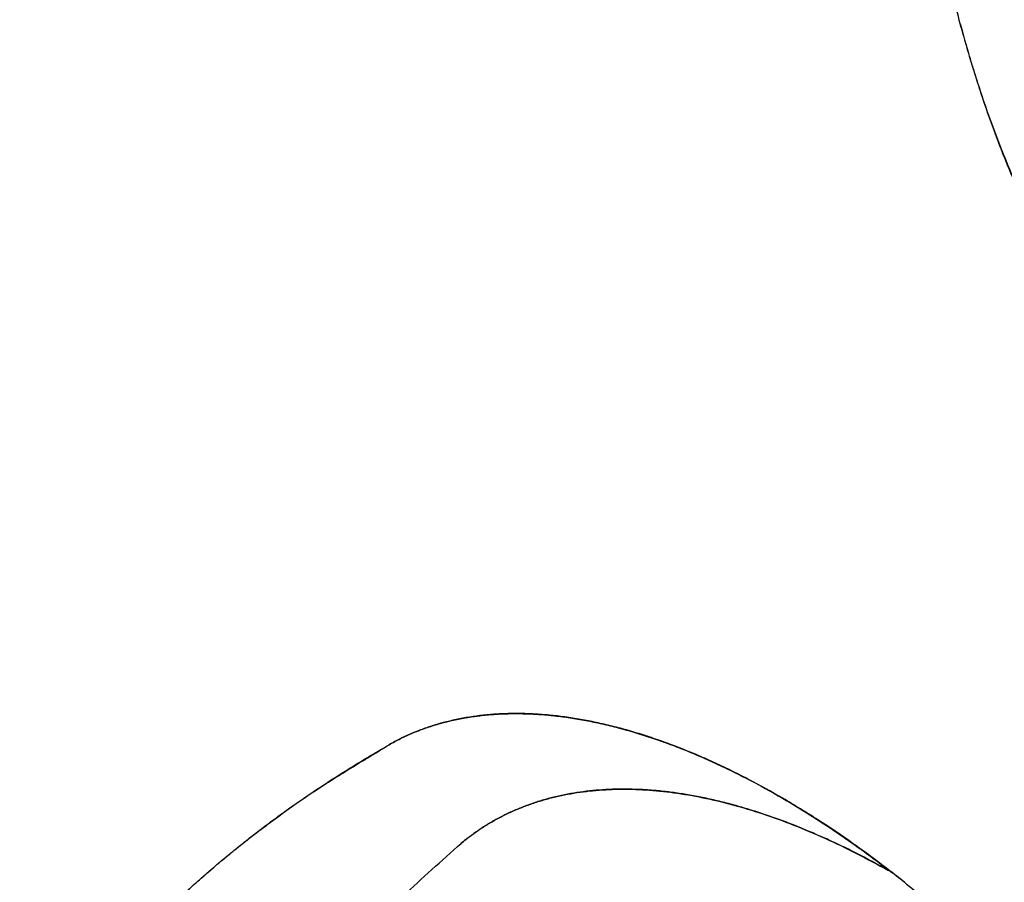
# Model space of a CAD drawing. Units: inches. Extents: x 0.4 to 16.6, y 0.6 to 10.4.
# Drawn here: x 11.5 to 11.7, y 7.5 to 7.7 of the extents above; entities that cross this region are included whole.
import ezdxf

# ---------------------------------------------------------------- set-up
doc = ezdxf.new("R2010")
doc.units = ezdxf.units.IN
doc.header["$LTSCALE"] = 0.935
doc.header["$MEASUREMENT"] = 0
doc.layers.get('0').update_dxf_attribs({"linetype": 'CONTINUOUS'})

msp = doc.modelspace()

# ---------------------------------------------------------------- linework, layer by layer
at = {"color": 7, "linetype": 'CONTINUOUS'}
for centre, radius, start, end in [((11.5205016478, 7.3729723012), 0.1920436464, 51.4817305366, 52.466054016), ((11.5191057448, 7.3712127255), 0.1943045031, 51.4827726687, 52.4325239619), ((11.5196853178, 7.3720138854), 0.1933042275, 51.4420296714, 52.1827243743)]:
    msp.add_arc(centre, radius, start, end, dxfattribs=at)
for points, knots in [([(11.649530933, 7.6671907459), (11.6491083717, 7.6687991883), (11.6483166716, 7.6720132973), (11.6472820648, 7.6768432288), (11.6464028452, 7.681650914), (11.645675224, 7.6864282266), (11.6451014553, 7.6911679077), (11.6447530206, 7.6950934229), (11.6445550708, 7.6982080692), (11.644412244, 7.7012823238), (11.6443334055, 7.705087651), (11.6443980426, 7.7096042555), (11.6446207416, 7.7140483594), (11.6449997957, 7.7184135653), (11.6455344516, 7.7226934014), (11.6462245063, 7.7268812216), (11.6470695801, 7.7309703725), (11.6480695645, 7.7349542288), (11.6492235743, 7.7388265052), (11.6505287236, 7.7425817724), (11.6519824925, 7.7462147286), (11.6535822858, 7.7497201016), (11.6553255576, 7.7530926349), (11.6572097846, 7.7563271628), (11.6592323494, 7.7594186863), (11.6613907053, 7.7623622841), (11.6636822332, 7.7651529663), (11.6657049085, 7.7673515565), (11.6673861054, 7.7690272308), (11.669103608, 7.7706421979), (11.6713288748, 7.7725591184), (11.6741196201, 7.7746949417), (11.6770208692, 7.7766619483), (11.6800262284, 7.7784587851), (11.6831292125, 7.7800841016), (11.6852561994, 7.7810512756), (11.6863329044, 7.7815055971)], [0, 0, 0, 0, 0.0380950952, 0.075812613, 0.1131332842, 0.1500351015, 0.1864924951, 0.2224810937, 0.2402934386, 0.2579810439, 0.2929765256, 0.3274623553, 0.361432992, 0.3948836827, 0.4278100969, 0.4602096436, 0.4920826937, 0.5234330748, 0.5542704207, 0.5846104795, 0.6144714674, 0.6438740341, 0.6728415903, 0.701401381, 0.7295855364, 0.7574298531, 0.7849738212, 0.8122608226, 0.8258240419, 0.8393411047, 0.8662584578, 0.8930629802, 0.9197990941, 0.946508448, 0.9732299762, 1, 1, 1, 1]), ([(11.7152577981, 7.5656887829), (11.7133365028, 7.567211773), (11.7095328425, 7.5703676007), (11.7039987978, 7.5753747352), (11.6986115323, 7.5806767247), (11.6916252738, 7.5881442484), (11.6850455439, 7.5960918223), (11.6789107258, 7.6044519788), (11.6752604261, 7.6098544973), (11.6724629141, 7.6142663229), (11.6704282195, 7.6176173895), (11.6684599795, 7.6210063273), (11.6665598711, 7.6244304519), (11.6647282439, 7.6278866241), (11.6629654876, 7.6313719949), (11.6612719217, 7.6348834756), (11.6596485804, 7.6384175489), (11.6581010891, 7.6419718533), (11.6568779036, 7.6449516919), (11.6559428979, 7.6473432481), (11.655265011, 7.6491377671), (11.654610524, 7.6509351444), (11.6539789071, 7.6527349888), (11.6533682416, 7.6545367504), (11.6525805209, 7.6569386937), (11.6516391698, 7.6599451572), (11.6505642821, 7.6635591216), (11.6498745944, 7.6659717255), (11.6495344568, 7.6671773352)], [0, 0, 0, 0, 0.0598354413, 0.1205762595, 0.1820894899, 0.2442525424, 0.3700956142, 0.4335837278, 0.4972841495, 0.5291760796, 0.5610727734, 0.5929577717, 0.6248166184, 0.6566390453, 0.6884149571, 0.7201338283, 0.7517799294, 0.7833243063, 0.814737478, 0.8303865151, 0.8459927509, 0.861553348, 0.8770691868, 0.8925443436, 0.9079825917, 0.9387611609, 0.9694277644, 1, 1, 1, 1]), ([(11.6495453595, 7.6671936441), (11.6501780412, 7.6647689642), (11.6512078998, 7.6611441177), (11.6527329412, 7.6563483689), (11.6539571399, 7.6527551061), (11.6552585602, 7.6491745128), (11.6566378507, 7.6456062174), (11.6580960066, 7.6420484509), (11.6596341048, 7.6384993164), (11.6612521645, 7.6349590869), (11.662948011, 7.6314325863), (11.6647180166, 7.6279290452), (11.6665581998, 7.6244584189), (11.6684637648, 7.621027611), (11.6704315907, 7.6176405691), (11.6724602201, 7.614299269), (11.6745492569, 7.611003881), (11.6766986412, 7.6077539527), (11.6789084049, 7.6045488623), (11.6811791523, 7.6013873932), (11.6835128621, 7.5982686635), (11.685909321, 7.5951944452), (11.68836376, 7.5921706212), (11.6908692218, 7.5892062544), (11.6942598635, 7.5853547509), (11.6977449596, 7.5816296795), (11.7013201538, 7.5780374708), (11.7049249395, 7.5745621914), (11.7095291517, 7.570394195), (11.7133436263, 7.5672311369), (11.7152756596, 7.5657006741)], [0, 0, 0, 0, 0.0611490614, 0.0919195168, 0.1227968084, 0.1537753292, 0.1848807807, 0.2161440235, 0.2475958683, 0.2792650986, 0.3111235059, 0.3430779768, 0.3750447552, 0.4069771411, 0.4388388773, 0.4706276069, 0.5023580372, 0.5340449331, 0.5657029705, 0.5973512944, 0.629024074, 0.6607492813, 0.6924637743, 0.7240551258, 0.7554564393, 0.8176741417, 0.848494816, 0.87912392, 0.9398538625, 1, 1, 1, 1]), ([(11.5536642752, 7.5462423621), (11.5542788855, 7.5466062166), (11.5555381718, 7.5472947079), (11.557499422, 7.5482056351), (11.5595342292, 7.5490002561), (11.5616381678, 7.5496809264), (11.563806984, 7.5502501119), (11.5660364438, 7.5507101403), (11.5683228585, 7.5510638301), (11.5714732003, 7.551396527), (11.5755528828, 7.5515359075), (11.5797117589, 7.5513113105), (11.5831241574, 7.5509172909), (11.5857546233, 7.5505084345), (11.5884257498, 7.549989967), (11.5920770757, 7.549144222), (11.5957599065, 7.5480861595), (11.5994636306, 7.5468316533), (11.6022982246, 7.5457750809), (11.6051574988, 7.5446138944), (11.6080388478, 7.5433491844), (11.6109395643, 7.5419821092), (11.6148636749, 7.5400072047), (11.6197989699, 7.5372852952), (11.6257019115, 7.5336591778), (11.631615572, 7.5296614511), (11.6355011529, 7.5267963375), (11.6374412868, 7.5253070718)], [0, 0, 0, 0, 0.0235310976, 0.0472420936, 0.0711983298, 0.09545445, 0.1200548526, 0.1450343208, 0.1704201804, 0.1962470624, 0.2493674213, 0.3047050028, 0.3332918729, 0.3625143611, 0.3923856081, 0.422915923, 0.4859738324, 0.5185172692, 0.5517342421, 0.5856221736, 0.6201767197, 0.6553914034, 0.6912573356, 0.7648956307, 0.8409976643, 0.9194206783, 1, 1, 1, 1]), ([(11.5536810005, 7.5462529038), (11.554305774, 7.5466112946), (11.5555821405, 7.5472922185), (11.5575627885, 7.548200458), (11.5596123983, 7.5489983632), (11.5617284109, 7.5496858636), (11.563908541, 7.550262939), (11.5669232016, 7.5508903747), (11.5708518241, 7.5513918642), (11.5748856004, 7.5515160155), (11.5782065738, 7.5513989975), (11.5816641551, 7.5511290305), (11.5851775816, 7.5506334029), (11.5887313709, 7.5499280283), (11.591464601, 7.5492827126), (11.5942333674, 7.5485276754), (11.5980083988, 7.5473634858), (11.6018038466, 7.5459910631), (11.6056108105, 7.5444255735), (11.6085171978, 7.5431344081), (11.6114428031, 7.5417394534), (11.6154002472, 7.5397252115), (11.6203761472, 7.5369509821), (11.6263266088, 7.533259793), (11.6322857327, 7.5291924731), (11.6361987998, 7.5262773854), (11.6381522857, 7.5247623763)], [0, 0, 0, 0, 0.0235047276, 0.0471742728, 0.0710670158, 0.0952390974, 0.11974221, 0.1446245162, 0.1956850399, 0.2487526911, 0.2761286402, 0.3040984191, 0.3618992866, 0.391775949, 0.4223153101, 0.4535253355, 0.4854113894, 0.5512137338, 0.5851350584, 0.6197272175, 0.6549826985, 0.6908922817, 0.7646236313, 0.8408151914, 0.9193266587, 1, 1, 1, 1]), ([(11.6375129787, 7.5252710423), (11.6365302631, 7.5260262367), (11.6345650451, 7.5275062424), (11.6306383625, 7.5303403681), (11.6266893417, 7.53300941), (11.6227225546, 7.5355043663), (11.6188346668, 7.5378302264), (11.6149321818, 7.5399856713), (11.6110148082, 7.5419596116), (11.6081066601, 7.5433316311), (11.6052100081, 7.5446046371), (11.6023334698, 7.5457744358), (11.5994857812, 7.5468361508), (11.5966731851, 7.5477885482), (11.5938982789, 7.5486320376), (11.5911619327, 7.5493667097), (11.5884641985, 7.5499928051), (11.5858048779, 7.5505106322), (11.5831836225, 7.5509206877), (11.5805994915, 7.5512227909), (11.5780520079, 7.5514152028), (11.5755446583, 7.5514968815), (11.5730848499, 7.5514680952), (11.5699129258, 7.5512833042), (11.5660831704, 7.550782111), (11.562390495, 7.5499025083), (11.5595744453, 7.5489806023), (11.5575385318, 7.5481845127), (11.5555708081, 7.5472810685), (11.5543015898, 7.5466060119), (11.5536812984, 7.5462523811)], [0, 0, 0, 0, 0.040803663, 0.0809891485, 0.1594257668, 0.1976703547, 0.2352600399, 0.3085728751, 0.3443778449, 0.379666409, 0.4144249618, 0.4485341227, 0.4818876325, 0.5144680744, 0.5462819139, 0.5773563471, 0.6077292871, 0.6374408182, 0.6665332913, 0.6950570249, 0.7230744136, 0.7506175944, 0.7776242187, 0.8040342339, 0.8551923163, 0.904563656, 0.9287529884, 0.9527031882, 0.976492762, 1, 1, 1, 1]), ([(11.527622651, 7.5285013287), (11.5278102793, 7.528654201), (11.528409024, 7.5291402162), (11.5298384866, 7.5302866906), (11.5319311727, 7.5319218307), (11.5344853079, 7.5338429369), (11.5366513983, 7.535405812), (11.538409131, 7.5366318456), (11.5397415903, 7.5375396861), (11.5410873591, 7.5384341003), (11.5429003323, 7.539612169), (11.5451941341, 7.5410604305), (11.5479765247, 7.5427736322), (11.5507818995, 7.5444809475), (11.5526560016, 7.5456234881), (11.5535934921, 7.5461993039)], [0, 0, 0, 0, 0.0230785912, 0.0735370565, 0.1747343678, 0.2763112973, 0.3782809946, 0.4294205089, 0.4806674371, 0.5320264269, 0.583504369, 0.6868387404, 0.7906979186, 0.8950866783, 1, 1, 1, 1]), ([(11.5276234161, 7.5285003897), (11.5286233489, 7.5293108307), (11.5306450351, 7.5309144447), (11.5337348707, 7.533261283), (11.5368886404, 7.5355543918), (11.5401044896, 7.5377955625), (11.5433809595, 7.5399862893), (11.5467230276, 7.5421183937), (11.5501351092, 7.5441827628), (11.552436652, 7.5455294467), (11.553592642, 7.5462020481)], [0, 0, 0, 0, 0.1227296133, 0.2460311048, 0.3699441015, 0.4945101137, 0.6197650122, 0.745739124, 0.8724737948, 1, 1, 1, 1]), ([(11.5657709927, 7.5297135041), (11.5662686268, 7.5301284327), (11.5672862855, 7.5309320443), (11.5688756913, 7.5320552732), (11.5705257977, 7.5330949427), (11.5722349519, 7.5340501219), (11.5740015729, 7.5349199387), (11.5758240581, 7.5357035245), (11.5777008814, 7.5363999798), (11.579630484, 7.53700869), (11.5816113886, 7.537529339), (11.584339412, 7.5381100149), (11.5878792175, 7.538609612), (11.5922738873, 7.5388453929), (11.5968348786, 7.5387231106), (11.6015479698, 7.5382434689), (11.6063987551, 7.5374078086), (11.6113727497, 7.5362194823), (11.6164546621, 7.5346812759), (11.6216292257, 7.5327989863), (11.6268808339, 7.5305790303), (11.632193301, 7.5280280845), (11.6357113223, 7.5261402825), (11.6374767637, 7.525144861)], [0, 0, 0, 0, 0.0254716452, 0.0509481718, 0.0764778167, 0.102108076, 0.1278855167, 0.1538556084, 0.1800626776, 0.2065515453, 0.2333667348, 0.2605504336, 0.3161660683, 0.3736987464, 0.4333709574, 0.4953548122, 0.5597805453, 0.6267351617, 0.6962721799, 0.7684019211, 0.843101325, 0.9203236232, 1, 1, 1, 1]), ([(11.6374170895, 7.5251950959), (11.6356574065, 7.5261857071), (11.6330084701, 7.5276053562), (11.6294455142, 7.5293636526), (11.6259580327, 7.5309861484), (11.622467994, 7.532461082), (11.6189770472, 7.5337789225), (11.6163914583, 7.5346771241), (11.6138248155, 7.5354905973), (11.6112850286, 7.5362163744), (11.6087782591, 7.5368520051), (11.6063076929, 7.5373976978), (11.6038739842, 7.537854381), (11.6014772622, 7.5382223603), (11.5991175412, 7.5385017216), (11.5967948164, 7.5386926232), (11.5945090566, 7.538795172), (11.5922599876, 7.5388096076), (11.5900470101, 7.5387349077), (11.5878705825, 7.5385697583), (11.5857341527, 7.5383141596), (11.5836438794, 7.5379693413), (11.5816057765, 7.5375356512), (11.5796229782, 7.5370139059), (11.5776959202, 7.5364048447), (11.5758243658, 7.5357090165), (11.5740080905, 7.5349269799), (11.5722468196, 7.5340593408), (11.5705408476, 7.5331055447), (11.5688905582, 7.5320649916), (11.567296398, 7.5309371692), (11.566274081, 7.5301289284), (11.5657731123, 7.5297108826)], [0, 0, 0, 0, 0.0794494124, 0.1181945759, 0.1563103866, 0.2307730134, 0.2671918568, 0.3031051429, 0.3384499424, 0.373110659, 0.4070153683, 0.440181589, 0.472639026, 0.504421199, 0.5355648661, 0.5661088672, 0.596094134, 0.6255647806, 0.6545752971, 0.6831864799, 0.7114140537, 0.7392032194, 0.7665091256, 0.7933662804, 0.8198386188, 0.8459916608, 0.8718920705, 0.8976070982, 0.9232046553, 0.9487546576, 0.9743288066, 1, 1, 1, 1]), ([(11.4958473879, 7.3341104576), (11.4953534654, 7.3391357234), (11.4946008183, 7.3490996974), (11.4941914304, 7.3639204077), (11.4945161478, 7.3784268453), (11.4955770321, 7.3925984913), (11.497375966, 7.4064164637), (11.4999140691, 7.4198624103), (11.5026564715, 7.4307834904), (11.5052225847, 7.4393053732), (11.5073253801, 7.4455685297), (11.5096134603, 7.4517235404), (11.512086919, 7.4577676653), (11.5147461639, 7.4636981467), (11.5175908413, 7.4695131277), (11.5206181532, 7.4752125483), (11.5232922496, 7.4798676255), (11.5255197938, 7.483532667), (11.5272341771, 7.4862519476), (11.5289925412, 7.4889425462), (11.5307943767, 7.4916045018), (11.532640083, 7.4942370019), (11.535161088, 7.4977061408), (11.5377732171, 7.5011102795), (11.5404784679, 7.504442168), (11.5425557744, 7.5069047143), (11.5443269789, 7.5089242774), (11.5457684878, 7.5105197691), (11.5468622942, 7.5117064782), (11.5479687025, 7.512882766), (11.5494612188, 7.5144381679), (11.5513569534, 7.5163590846), (11.5536738036, 7.5186306166), (11.556820043, 7.5216288455), (11.5608415185, 7.5253257306), (11.5641081905, 7.5282400733), (11.5657524151, 7.5296980036)], [0, 0, 0, 0, 0.069938619, 0.1383415722, 0.2052766832, 0.2708240845, 0.3350838975, 0.3981783161, 0.4602440702, 0.4909393397, 0.5214303763, 0.5517356433, 0.5818746403, 0.6118679427, 0.6417399546, 0.6715200612, 0.7012374826, 0.7160821119, 0.7309216733, 0.745759592, 0.760599127, 0.7754418422, 0.7902882133, 0.8199942459, 0.834857757, 0.8497302795, 0.8646141103, 0.8720611856, 0.8795121354, 0.8869673724, 0.8944277482, 0.9093690608, 0.9243459141, 0.9393663677, 0.969563094, 1, 1, 1, 1]), ([(11.4604997463, 7.374467183), (11.4604852572, 7.3784436915), (11.4605976167, 7.3843794376), (11.4610228058, 7.3922409123), (11.4614732371, 7.3980405312), (11.462055038, 7.4037743204), (11.4630006171, 7.4112980399), (11.4642112816, 7.4187214752), (11.4656957844, 7.426028244), (11.4673460495, 7.4331797422), (11.4697408566, 7.4419396559), (11.4731580938, 7.4521791482), (11.4771070942, 7.4620975776), (11.4815874559, 7.4716835312), (11.486597428, 7.480926123), (11.4921343236, 7.4898149535), (11.4981950917, 7.4983398443), (11.5047759583, 7.5064909097), (11.5118725066, 7.5142588274), (11.5194792558, 7.5216343369), (11.5248570436, 7.5262582574), (11.5276234161, 7.5285003897)], [0, 0, 0, 0, 0.0685550915, 0.1023019719, 0.1357205569, 0.1688312751, 0.2016496568, 0.2664401598, 0.2984361677, 0.3301789546, 0.3929587093, 0.4549146196, 0.5161825821, 0.5769040672, 0.6372299671, 0.6973188663, 0.7573343361, 0.8174430777, 0.8778128523, 0.9386104986, 1, 1, 1, 1]), ([(11.4604977459, 7.3744434923), (11.4604874228, 7.3767999097), (11.4605305201, 7.381483326), (11.4608707647, 7.3907319019), (11.4617590366, 7.4020754648), (11.4635565142, 7.4153938224), (11.4660895262, 7.4283240333), (11.4688316833, 7.4388003681), (11.4713987491, 7.4469541564), (11.473501932, 7.4529345566), (11.4757903205, 7.4588023759), (11.4790794061, 7.4664547657), (11.48274558, 7.4739000439), (11.4867828734, 7.4811088283), (11.4899888496, 7.4863837408), (11.4933775695, 7.4915330633), (11.4969479606, 7.4965552386), (11.5006988289, 7.5014487589), (11.5046286673, 7.5062122123), (11.5080498175, 7.5100682107), (11.5108750201, 7.5130838042), (11.5130404533, 7.5153128815), (11.5152507886, 7.5175069134), (11.5175057234, 7.5196659552), (11.5198044073, 7.5217907615), (11.5221461536, 7.5238820021), (11.5241312101, 7.5255958581), (11.5257398703, 7.5269507837), (11.5267713824, 7.5278054797), (11.5274008161, 7.5283205862), (11.527622651, 7.5285013287)], [0, 0, 0, 0, 0.0406176801, 0.0807182792, 0.1595088683, 0.2366345556, 0.3122414537, 0.3864840796, 0.4231581036, 0.4595656679, 0.4957355895, 0.53169827, 0.6031162658, 0.6386451247, 0.6740924997, 0.7094913451, 0.7448763674, 0.7802827683, 0.8157454476, 0.8512967939, 0.8691161772, 0.8869695464, 0.9048610132, 0.9227954531, 0.940778335, 0.9588148284, 0.9769097621, 0.9859806357, 0.995067777, 1, 1, 1, 1]), ([(11.6400995459, 7.5232290977), (11.6412808701, 7.5222889279), (11.643637071, 7.5203686745), (11.6471267156, 7.5173909175), (11.6505911256, 7.5143007236), (11.6551921355, 7.510017017), (11.6608478045, 7.5044105631), (11.6674308433, 7.4973416273), (11.6727333289, 7.4911834573), (11.6768611881, 7.4861017292), (11.6809142096, 7.4809130522), (11.6848234649, 7.4756026412), (11.6885790689, 7.4701819959), (11.6922225333, 7.4647037984), (11.6957010053, 7.4591378286), (11.6990066441, 7.4534965283), (11.7021716485, 7.4478503115), (11.7051534284, 7.442150531), (11.7079404471, 7.4364077981), (11.7099167949, 7.432113478), (11.7117839825, 7.4278210658), (11.7135386412, 7.4235359229), (11.7151792396, 7.4192643594), (11.716704579, 7.4150128706), (11.7181133576, 7.4107879465), (11.7194043018, 7.4065960714), (11.7205761204, 7.4024437717), (11.7212835731, 7.3996808518), (11.7216166722, 7.3983074483)], [0, 0, 0, 0, 0.0298699392, 0.0601296326, 0.0907521381, 0.1217078637, 0.1844946361, 0.2482578148, 0.3127673534, 0.3452270631, 0.3777784932, 0.4430210567, 0.4756496498, 0.5082401083, 0.5731787393, 0.6054671032, 0.6375922635, 0.7012319878, 0.7326922517, 0.7638742431, 0.7947505374, 0.8252941984, 0.8554773777, 0.885271714, 0.914648958, 0.9435810967, 0.9720404864, 1, 1, 1, 1])]:
    msp.add_open_spline(points, degree=3, knots=knots, dxfattribs=at)
for points in [[(11.6495344568, 7.6671773352), (11.6495332822, 7.6671818054), (11.6495321076, 7.6671862756), (11.649530933, 7.6671907459)], [(11.553592642, 7.5462020481), (11.5536049051, 7.5462091201), (11.5536171682, 7.546216192), (11.5536294313, 7.546223264)], [(11.5535934921, 7.5461993039), (11.5536106119, 7.5462098205), (11.5536277316, 7.546220337), (11.5536448514, 7.5462308536)], [(11.5536294313, 7.546223264), (11.5536343227, 7.5462260793), (11.5536392141, 7.5462288946), (11.5536441055, 7.5462317099)], [(11.5536441055, 7.5462317099), (11.5536509485, 7.5462356432), (11.5536577915, 7.5462395765), (11.5536646345, 7.5462435099)], [(11.5536448514, 7.5462308536), (11.553651326, 7.5462346898), (11.5536578006, 7.5462385259), (11.5536642752, 7.5462423621)], [(11.5536646345, 7.5462435099), (11.5536700898, 7.5462466412), (11.5536755451, 7.5462497725), (11.5536810005, 7.5462529038)], [(11.5536812984, 7.5462523811), (11.5536759339, 7.5462493228), (11.5536705702, 7.5462462631), (11.5536652072, 7.546243202)], [(11.5657524151, 7.5296980036), (11.5657586076, 7.5297031704), (11.5657648002, 7.5297083373), (11.5657709927, 7.5297135041)], [(11.6374412868, 7.5253070718), (11.6374610778, 7.5252918738), (11.6374808687, 7.5252766759), (11.6375006596, 7.525261478)], [(11.6375722915, 7.5252254433), (11.6375525206, 7.525240643), (11.6375327497, 7.5252558427), (11.6375129787, 7.5252710423)], [(11.6381522857, 7.5247623763), (11.638171154, 7.5247477375), (11.6381900224, 7.5247330987), (11.6382088907, 7.5247184598)]]:
    msp.add_open_spline(points, degree=3, dxfattribs=at)

doc.saveas('drawing.dxf')
